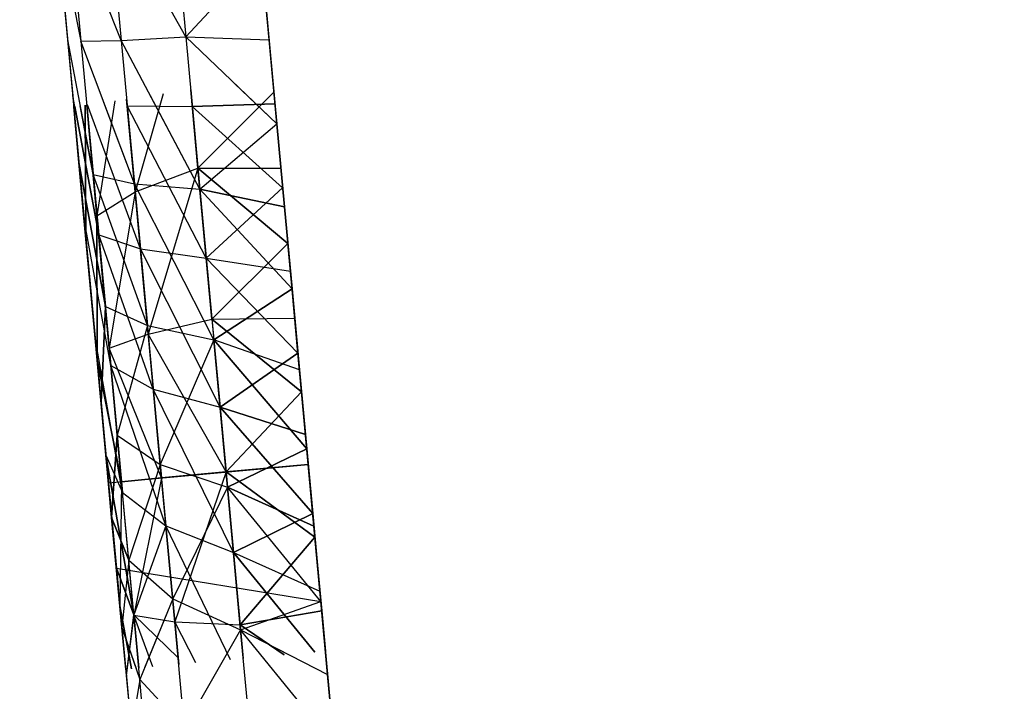
# Model space of a CAD drawing. Units: millimetres. Extents: x 237 to 1316, y 210 to 1920.
# Drawn here: x 397 to 398, y 1721 to 1721 of the extents above; entities that cross this region are included whole.
import ezdxf

# ---------------------------------------------------------------- set-up
doc = ezdxf.new("R2010")
doc.units = ezdxf.units.MM
doc.layers.add('COTA', color=1, linetype='Continuous')
doc.layers.add('RUBINETTOS', color=2, linetype='Continuous')
doc.styles.get("Standard").update_dxf_attribs({"font": 'arial.ttf'})
doc.dimstyles.new('Milímetros', dxfattribs={"dimtxt": 11, "dimasz": 5, "dimexe": 3, "dimexo": 10, "dimgap": 3, "dimtad": 1, "dimtxsty": 'Standard', "dimblk": 'DOT', "dimcen": 2.5, "dimadec": 0, "dimazin": 0, "dimtfac": 1, "dimtmove": 0, "dimatfit": 3, "dimldrblk": 'DOT', "dimfxl": 0, "dimarcsym": 0})

# ---------------------------------------------------------------- blocks, each defined once
blk = doc.blocks.new('_Dot')
at = {"color": 0, "linetype": 'ByBlock', "lineweight": -2}
blk.add_line((-0.5, 0), (-1, 0), dxfattribs=at)
at = {"color": 0, "linetype": 'ByBlock', "const_width": 0.5}
blk.add_lwpolyline([(-0.25, 0, 1), (0.25, 0, 1)], format="xyb", close=True, dxfattribs=at)
blk = doc.blocks.new('*D37')
at = {"layer": 'COTA', "color": 0, "lineweight": -2}
for p, q in [((379.2242, 1848.4863), (672.1288, 1848.4863)), ((669.1288, 1843.4863), (669.1288, 727.33689)), ((556.80938, 722.33689), (672.1288, 722.33689))]:
    blk.add_line(p, q, dxfattribs=at)
at = {"layer": 'Defpoints', "color": 0}
for p in [(369.2242, 1848.4863), (546.80938, 722.33689), (669.1288, 722.33689)]:
    blk.add_point(p, dxfattribs=at)
at = {"layer": 'COTA', "color": 0, "lineweight": -2, "xscale": 5, "yscale": 5, "zscale": 5}
for p, rotation in [((669.1288, 1848.4863), 90), ((669.1288, 722.33689), 270)]:
    blk.add_blockref('_Dot', p, dxfattribs=dict(at, rotation=rotation))
at = {"layer": 'COTA', "color": 0, "insert": (658.4702, 1285.41159), "char_height": 15, "attachment_point": 5, "rotation": 90}
blk.add_mtext('1120', dxfattribs=at)
blk = doc.blocks.new('*D40')
at = {"layer": 'COTA', "color": 0, "lineweight": -2}
for p, q in [((379.2242, 1848.4863), (617.93174, 1848.4863)), ((614.93174, 1843.4863), (614.93174, 1587.33689)), ((498.80938, 1582.33689), (617.93174, 1582.33689))]:
    blk.add_line(p, q, dxfattribs=at)
at = {"layer": 'Defpoints', "color": 0}
for p in [(369.2242, 1848.4863), (488.80938, 1582.33689), (614.93174, 1582.33689)]:
    blk.add_point(p, dxfattribs=at)
at = {"layer": 'COTA', "color": 0, "lineweight": -2, "xscale": 5, "yscale": 5, "zscale": 5}
for p, rotation in [((614.93174, 1848.4863), 90), ((614.93174, 1582.33689), 270)]:
    blk.add_blockref('_Dot', p, dxfattribs=dict(at, rotation=rotation))
at = {"layer": 'COTA', "color": 0, "insert": (604.27315, 1715.41159), "char_height": 15, "attachment_point": 5, "rotation": 90}
blk.add_mtext('260', dxfattribs=at)
blk = doc.blocks.new('*D45')
at = {"layer": 'COTA', "color": 0, "lineweight": -2}
for p, q in [((259.0714, 1764.67465), (259.0714, 1902.99113)), ((544.80938, 782.33689), (544.80938, 1902.99113)), ((264.0714, 1899.99113), (539.80938, 1899.99113))]:
    blk.add_line(p, q, dxfattribs=at)
at = {"layer": 'Defpoints', "color": 0}
for p in [(544.80938, 1899.99113), (259.0714, 1754.67465), (544.80938, 772.33689)]:
    blk.add_point(p, dxfattribs=at)
at = {"layer": 'COTA', "color": 0, "lineweight": -2, "xscale": 5, "yscale": 5, "zscale": 5, "rotation": 180}
blk.add_blockref('_Dot', (259.0714, 1899.99113), dxfattribs=at)
at = {"layer": 'COTA', "color": 0, "lineweight": -2, "xscale": 5, "yscale": 5, "zscale": 5}
blk.add_blockref('_Dot', (544.80938, 1899.99113), dxfattribs=at)
at = {"layer": 'COTA', "color": 0, "insert": (401.94039, 1910.64973), "char_height": 15, "attachment_point": 5}
blk.add_mtext('290', dxfattribs=at)

msp = doc.modelspace()

# ---------------------------------------------------------------- linework, layer by layer
at = {"layer": 'RUBINETTOS'}
for p, q in [((397.38963, 1721.67539), (397.43638, 1721.16941)), ((397.34549, 1721.55576), (397.35489, 1721.45407)), ((397.35489, 1721.45407), (397.30293, 1721.54746)), ((397.30293, 1721.54746), (397.31178, 1721.45169)), ((397.31178, 1721.45169), (397.27675, 1721.54007)), ((397.27675, 1721.54007), (397.28497, 1721.45108)), ((397.26852, 1721.53415), (397.28497, 1721.45108)), ((397.26852, 1721.53415), (397.27609, 1721.45218)), ((397.40509, 1721.50803), (397.35489, 1721.45407)), ((397.41028, 1721.452), (397.40509, 1721.50803)), ((397.27197, 1721.4968), (397.27954, 1721.41483)), ((397.2738, 1721.4769), (397.30336, 1721.15708)), ((397.2738, 1721.4769), (397.28094, 1721.39963)), ((397.27609, 1721.45218), (397.29318, 1721.36234)), ((397.27609, 1721.45218), (397.28364, 1721.37039)), ((397.28497, 1721.45108), (397.31178, 1721.45169)), ((397.3206, 1721.35617), (397.28497, 1721.45108)), ((397.28497, 1721.45108), (397.29318, 1721.36234)), ((397.31178, 1721.45169), (397.35489, 1721.45407)), ((397.31178, 1721.45169), (397.3206, 1721.35617)), ((397.36426, 1721.35257), (397.31178, 1721.45169)), ((397.35489, 1721.45407), (397.36426, 1721.35257)), ((397.35489, 1721.45407), (397.41028, 1721.452)), ((397.35489, 1721.45407), (397.41542, 1721.39621)), ((397.41542, 1721.39621), (397.41028, 1721.452)), ((397.41261, 1721.42664), (397.41542, 1721.39621)), ((397.36296, 1721.36673), (397.35815, 1721.41877)), ((397.36296, 1721.36673), (397.35815, 1721.41877)), ((397.35815, 1721.41877), (397.36426, 1721.35257)), ((397.41542, 1721.39621), (397.3874, 1721.423)), ((397.29689, 1721.32224), (397.27954, 1721.41483)), ((397.27954, 1721.41483), (397.28706, 1721.33347)), ((397.30752, 1721.41145), (397.29571, 1721.33487)), ((397.30752, 1721.41145), (397.29571, 1721.33487)), ((397.32109, 1721.35086), (397.31539, 1721.41259)), ((397.32109, 1721.35086), (397.31539, 1721.41259)), ((397.31539, 1721.41259), (397.3206, 1721.35617)), ((397.33974, 1721.41611), (397.32109, 1721.35086)), ((397.33974, 1721.41611), (397.32109, 1721.35086)), ((397.36426, 1721.35257), (397.33127, 1721.41488)), ((397.36296, 1721.36673), (397.41348, 1721.41715)), ((397.41348, 1721.41715), (397.36296, 1721.36673)), ((397.41348, 1721.41715), (397.41815, 1721.36667)), ((397.28706, 1721.33347), (397.28022, 1721.4075)), ((397.28364, 1721.37039), (397.28022, 1721.4075)), ((397.28089, 1721.4076), (397.29689, 1721.32224)), ((397.29318, 1721.36234), (397.28447, 1721.40812)), ((397.2883, 1721.32016), (397.2878, 1721.4086)), ((397.2878, 1721.4086), (397.2883, 1721.32016)), ((397.29571, 1721.33487), (397.28889, 1721.40876)), ((397.29571, 1721.33487), (397.28889, 1721.40876)), ((397.28889, 1721.40876), (397.29689, 1721.32224)), ((397.28889, 1721.40876), (397.29689, 1721.32224)), ((397.28889, 1721.40876), (397.29318, 1721.36234)), ((397.3246, 1721.31296), (397.28936, 1721.40882)), ((397.3246, 1721.31296), (397.28936, 1721.40882)), ((397.3206, 1721.35617), (397.30024, 1721.4104)), ((397.31581, 1721.40805), (397.3246, 1721.31296)), ((397.31581, 1721.40805), (397.35917, 1721.40769)), ((397.3685, 1721.30673), (397.31581, 1721.40805)), ((397.31581, 1721.40805), (397.35917, 1721.40769)), ((397.31581, 1721.40805), (397.3246, 1721.31296)), ((397.3685, 1721.30673), (397.31581, 1721.40805)), ((397.4142, 1721.4094), (397.35917, 1721.40769)), ((397.35917, 1721.40769), (397.4142, 1721.4094)), ((397.35917, 1721.40769), (397.3685, 1721.30673)), ((397.41937, 1721.35355), (397.35917, 1721.40769)), ((397.35917, 1721.40769), (397.41937, 1721.35355)), ((397.35917, 1721.40769), (397.3685, 1721.30673)), ((397.41421, 1721.4094), (397.41937, 1721.35355)), ((397.2883, 1721.32016), (397.28094, 1721.39963)), ((397.28094, 1721.39963), (397.2883, 1721.32016)), ((397.36426, 1721.35257), (397.41542, 1721.39621)), ((397.36426, 1721.35257), (397.41542, 1721.39621)), ((397.42055, 1721.34085), (397.41542, 1721.39621)), ((397.41542, 1721.39621), (397.42055, 1721.34085)), ((397.28364, 1721.37039), (397.30128, 1721.27457)), ((397.28364, 1721.37039), (397.29111, 1721.28964)), ((397.30128, 1721.27457), (397.28364, 1721.37039)), ((397.29111, 1721.28964), (397.28364, 1721.37039)), ((397.32109, 1721.35086), (397.36296, 1721.36673)), ((397.32109, 1721.35086), (397.36296, 1721.36673)), ((397.36296, 1721.36673), (397.32985, 1721.25614)), ((397.36296, 1721.36673), (397.32985, 1721.25614)), ((397.37225, 1721.26609), (397.36296, 1721.36673)), ((397.37225, 1721.26609), (397.36296, 1721.36673)), ((397.36296, 1721.36673), (397.41815, 1721.36667)), ((397.42279, 1721.3165), (397.36296, 1721.36673)), ((397.36296, 1721.36673), (397.41815, 1721.36667)), ((397.36296, 1721.36673), (397.42279, 1721.3165)), ((397.41815, 1721.36667), (397.42279, 1721.3165)), ((397.32933, 1721.26175), (397.29318, 1721.36234)), ((397.29318, 1721.36234), (397.3206, 1721.35617)), ((397.29318, 1721.36234), (397.30128, 1721.27457)), ((397.29318, 1721.36234), (397.3206, 1721.35617)), ((397.32933, 1721.26175), (397.29318, 1721.36234)), ((397.29318, 1721.36234), (397.30128, 1721.27457)), ((397.3206, 1721.35617), (397.32933, 1721.26175)), ((397.37353, 1721.25229), (397.3206, 1721.35617)), ((397.3206, 1721.35617), (397.36426, 1721.35257)), ((397.37353, 1721.25229), (397.3206, 1721.35617)), ((397.3206, 1721.35617), (397.36426, 1721.35257)), ((397.3206, 1721.35617), (397.32933, 1721.26175)), ((397.42055, 1721.34085), (397.36426, 1721.35257)), ((397.36426, 1721.35257), (397.37353, 1721.25229)), ((397.36426, 1721.35257), (397.4256, 1721.28623)), ((397.36426, 1721.35257), (397.37353, 1721.25229)), ((397.36426, 1721.35257), (397.42055, 1721.34085)), ((397.4256, 1721.28623), (397.36426, 1721.35257)), ((397.3685, 1721.30673), (397.41937, 1721.35355)), ((397.41937, 1721.35355), (397.3685, 1721.30673)), ((397.41937, 1721.35355), (397.4245, 1721.29813)), ((397.29571, 1721.33487), (397.32109, 1721.35086)), ((397.29571, 1721.33487), (397.32109, 1721.35086)), ((397.32109, 1721.35086), (397.30385, 1721.24686)), ((397.32109, 1721.35086), (397.30385, 1721.24686)), ((397.32985, 1721.25614), (397.32109, 1721.35086)), ((397.32985, 1721.25614), (397.32109, 1721.35086)), ((397.4245, 1721.29813), (397.42054, 1721.34085)), ((397.4256, 1721.28623), (397.42055, 1721.34085)), ((397.42055, 1721.34085), (397.4256, 1721.28623)), ((397.30491, 1721.23532), (397.28706, 1721.33347)), ((397.29445, 1721.25351), (397.28706, 1721.33347)), ((397.30491, 1721.23532), (397.28706, 1721.33347)), ((397.28706, 1721.33347), (397.29445, 1721.25351)), ((397.30385, 1721.24686), (397.29571, 1721.33487)), ((397.29579, 1721.23905), (397.29571, 1721.33487)), ((397.29571, 1721.33487), (397.29579, 1721.23905)), ((397.30385, 1721.24686), (397.29571, 1721.33487)), ((397.29579, 1721.23905), (397.2883, 1721.32016)), ((397.2883, 1721.32016), (397.29579, 1721.23905)), ((397.29689, 1721.32224), (397.3246, 1721.31296)), ((397.33323, 1721.21952), (397.29689, 1721.32224)), ((397.29689, 1721.32224), (397.30491, 1721.23532)), ((397.29689, 1721.32224), (397.3246, 1721.31296)), ((397.33323, 1721.21952), (397.29689, 1721.32224)), ((397.29689, 1721.32224), (397.30491, 1721.23532)), ((397.37225, 1721.26609), (397.42279, 1721.3165)), ((397.42279, 1721.3165), (397.37225, 1721.26609)), ((397.42279, 1721.3165), (397.42738, 1721.26682)), ((397.42738, 1721.26682), (397.42279, 1721.3165)), ((397.3246, 1721.31296), (397.33323, 1721.21952)), ((397.3246, 1721.31296), (397.3685, 1721.30673)), ((397.37767, 1721.20743), (397.3246, 1721.31296)), ((397.3246, 1721.31296), (397.33323, 1721.21952)), ((397.3246, 1721.31296), (397.3685, 1721.30673)), ((397.37767, 1721.20743), (397.3246, 1721.31296)), ((397.3685, 1721.30673), (397.37767, 1721.20743)), ((397.3685, 1721.30673), (397.4245, 1721.29813)), ((397.42955, 1721.24338), (397.3685, 1721.30673)), ((397.3685, 1721.30673), (397.4245, 1721.29813)), ((397.3685, 1721.30673), (397.42955, 1721.24338)), ((397.3685, 1721.30673), (397.37767, 1721.20743)), ((397.4245, 1721.29813), (397.42955, 1721.24338)), ((397.42955, 1721.24338), (397.4245, 1721.29813)), ((397.29111, 1721.28964), (397.29841, 1721.2106)), ((397.29841, 1721.2106), (397.29111, 1721.28964)), ((397.4256, 1721.28623), (397.37353, 1721.25229)), ((397.37353, 1721.25229), (397.4256, 1721.28623)), ((397.43057, 1721.23233), (397.4256, 1721.28623)), ((397.4256, 1721.28623), (397.43057, 1721.23233)), ((397.30128, 1721.27457), (397.29841, 1721.2106)), ((397.29841, 1721.2106), (397.30128, 1721.27457)), ((397.30128, 1721.27457), (397.32933, 1721.26175)), ((397.30922, 1721.18875), (397.30128, 1721.27457)), ((397.30128, 1721.27457), (397.32933, 1721.26175)), ((397.30922, 1721.18875), (397.30128, 1721.27457)), ((397.32933, 1721.26175), (397.30922, 1721.18875)), ((397.32933, 1721.26175), (397.30922, 1721.18875)), ((397.33787, 1721.16928), (397.32933, 1721.26175)), ((397.32933, 1721.26175), (397.37353, 1721.25229)), ((397.32933, 1721.26175), (397.37353, 1721.25229)), ((397.33787, 1721.16928), (397.32933, 1721.26175)), ((397.32985, 1721.25614), (397.37225, 1721.26609)), ((397.32985, 1721.25614), (397.37225, 1721.26609)), ((397.37225, 1721.26609), (397.42738, 1721.26682)), ((397.37225, 1721.26609), (397.42738, 1721.26682)), ((397.37225, 1721.26609), (397.38165, 1721.16434)), ((397.43191, 1721.21768), (397.37225, 1721.26609)), ((397.37225, 1721.26609), (397.43191, 1721.21768)), ((397.37225, 1721.26609), (397.38165, 1721.16434)), ((397.42738, 1721.26682), (397.43191, 1721.21768)), ((397.43191, 1721.21768), (397.42738, 1721.26682)), ((397.30385, 1721.24686), (397.32985, 1721.25614)), ((397.30385, 1721.24686), (397.32985, 1721.25614)), ((397.32985, 1721.25614), (397.3387, 1721.16037)), ((397.38165, 1721.16434), (397.32985, 1721.25614)), ((397.38165, 1721.16434), (397.32985, 1721.25614)), ((397.32985, 1721.25614), (397.3387, 1721.16037)), ((397.31273, 1721.15073), (397.29445, 1721.25351)), ((397.30166, 1721.17551), (397.29445, 1721.25351)), ((397.31273, 1721.15073), (397.29445, 1721.25351)), ((397.29445, 1721.25351), (397.30166, 1721.17551)), ((397.37353, 1721.25229), (397.33787, 1721.16928)), ((397.37353, 1721.25229), (397.33787, 1721.16928)), ((397.43057, 1721.23233), (397.37353, 1721.25229)), ((397.37353, 1721.25229), (397.43544, 1721.17966)), ((397.3826, 1721.15415), (397.37353, 1721.25229)), ((397.43057, 1721.23233), (397.37353, 1721.25229)), ((397.43544, 1721.17966), (397.37353, 1721.25229)), ((397.3826, 1721.15415), (397.37353, 1721.25229)), ((397.3387, 1721.16037), (397.30385, 1721.24686)), ((397.3387, 1721.16037), (397.30385, 1721.24686)), ((397.30385, 1721.24686), (397.31207, 1721.15787)), ((397.30385, 1721.24686), (397.31207, 1721.15787)), ((397.37767, 1721.20743), (397.42955, 1721.24338)), ((397.42955, 1721.24338), (397.37767, 1721.20743)), ((397.42955, 1721.24338), (397.43454, 1721.18936)), ((397.43454, 1721.18936), (397.42955, 1721.24338)), ((397.31207, 1721.15787), (397.29579, 1721.23905)), ((397.29579, 1721.23905), (397.31207, 1721.15787)), ((397.30336, 1721.15708), (397.29579, 1721.23905)), ((397.29579, 1721.23905), (397.30336, 1721.15708)), ((397.34166, 1721.12839), (397.30491, 1721.23532)), ((397.30491, 1721.23532), (397.33323, 1721.21952)), ((397.30491, 1721.23532), (397.31273, 1721.15073)), ((397.30491, 1721.23532), (397.33323, 1721.21952)), ((397.34166, 1721.12839), (397.30491, 1721.23532)), ((397.30491, 1721.23532), (397.31273, 1721.15073)), ((397.43544, 1721.17966), (397.43057, 1721.23233)), ((397.43057, 1721.23233), (397.43544, 1721.17966)), ((397.33323, 1721.21952), (397.34166, 1721.12839)), ((397.33323, 1721.21952), (397.37767, 1721.20743)), ((397.38661, 1721.11069), (397.33323, 1721.21952)), ((397.33323, 1721.21952), (397.34166, 1721.12839)), ((397.33323, 1721.21952), (397.37767, 1721.20743)), ((397.38661, 1721.11069), (397.33323, 1721.21952)), ((397.38165, 1721.16434), (397.43191, 1721.21768)), ((397.43191, 1721.21768), (397.38165, 1721.16434)), ((397.43191, 1721.21768), (397.43638, 1721.16941)), ((397.43638, 1721.16941), (397.43191, 1721.21768)), ((397.29841, 1721.2106), (397.30549, 1721.13401)), ((397.30549, 1721.13401), (397.29841, 1721.2106)), ((397.37767, 1721.20743), (397.38661, 1721.11069)), ((397.37767, 1721.20743), (397.43454, 1721.18936)), ((397.43942, 1721.13657), (397.37767, 1721.20743)), ((397.37767, 1721.20743), (397.43942, 1721.13657)), ((397.43454, 1721.18936), (397.37767, 1721.20743)), ((397.37767, 1721.20743), (397.38661, 1721.11069)), ((397.30922, 1721.18875), (397.30549, 1721.13401)), ((397.30549, 1721.13401), (397.30922, 1721.18875)), ((397.30922, 1721.18875), (397.33787, 1721.16928)), ((397.31689, 1721.10562), (397.30922, 1721.18875)), ((397.30922, 1721.18875), (397.33787, 1721.16928)), ((397.31689, 1721.10562), (397.30922, 1721.18875)), ((397.43454, 1721.18936), (397.43942, 1721.13657)), ((397.43942, 1721.13657), (397.43454, 1721.18936)), ((397.32026, 1721.06919), (397.30166, 1721.17551)), ((397.30166, 1721.17551), (397.31273, 1721.15073)), ((397.30861, 1721.10037), (397.30166, 1721.17551)), ((397.30166, 1721.17551), (397.31273, 1721.15073)), ((397.30166, 1721.17551), (397.32026, 1721.06919)), ((397.30166, 1721.17551), (397.30861, 1721.10037)), ((397.43544, 1721.17966), (397.3826, 1721.15415)), ((397.3826, 1721.15415), (397.43544, 1721.17966)), ((397.4402, 1721.12821), (397.43544, 1721.17966)), ((397.43544, 1721.17966), (397.4402, 1721.12821)), ((397.30336, 1721.15708), (397.43638, 1721.16941)), ((397.33787, 1721.16928), (397.31689, 1721.10562)), ((397.33787, 1721.16928), (397.31689, 1721.10562)), ((397.33787, 1721.16928), (397.3826, 1721.15415)), ((397.34614, 1721.07981), (397.33787, 1721.16928)), ((397.33787, 1721.16928), (397.3826, 1721.15415)), ((397.34614, 1721.07981), (397.33787, 1721.16928)), ((397.43638, 1721.16941), (397.38165, 1721.16434)), ((397.38165, 1721.16434), (397.43638, 1721.16941)), ((397.38165, 1721.16434), (397.43638, 1721.16941)), ((397.44483, 1721.0781), (397.43638, 1721.16941)), ((397.44085, 1721.121), (397.43638, 1721.16941)), ((397.43638, 1721.16941), (397.44085, 1721.121)), ((397.3387, 1721.16037), (397.38165, 1721.16434)), ((397.3387, 1721.16037), (397.38165, 1721.16434)), ((397.38165, 1721.16434), (397.3387, 1721.16037)), ((397.38165, 1721.16434), (397.34755, 1721.06455)), ((397.38165, 1721.16434), (397.34755, 1721.06455)), ((397.39107, 1721.06259), (397.38165, 1721.16434)), ((397.38165, 1721.16434), (397.44085, 1721.121)), ((397.44085, 1721.121), (397.38165, 1721.16434)), ((397.39107, 1721.06259), (397.38165, 1721.16434)), ((397.30336, 1721.15708), (397.30861, 1721.10037)), ((397.31094, 1721.07511), (397.30336, 1721.15708)), ((397.30336, 1721.15708), (397.31094, 1721.07511)), ((397.31207, 1721.15787), (397.31094, 1721.07511)), ((397.31207, 1721.15787), (397.31094, 1721.07511)), ((397.31207, 1721.15787), (397.3387, 1721.16037)), ((397.31207, 1721.15787), (397.3387, 1721.16037)), ((397.3387, 1721.16037), (397.31207, 1721.15787)), ((397.3203, 1721.06894), (397.31207, 1721.15787)), ((397.3203, 1721.06894), (397.31207, 1721.15787)), ((397.3387, 1721.16037), (397.3203, 1721.06894)), ((397.3387, 1721.16037), (397.3203, 1721.06894)), ((397.34755, 1721.06455), (397.3387, 1721.16037)), ((397.34755, 1721.06455), (397.3387, 1721.16037)), ((397.31273, 1721.15073), (397.34166, 1721.12839)), ((397.32026, 1721.06919), (397.31273, 1721.15073)), ((397.31273, 1721.15073), (397.34166, 1721.12839)), ((397.32026, 1721.06919), (397.31273, 1721.15073)), ((397.3826, 1721.15415), (397.34614, 1721.07981)), ((397.3826, 1721.15415), (397.34614, 1721.07981)), ((397.44482, 1721.0781), (397.3826, 1721.15415)), ((397.3826, 1721.15415), (397.4402, 1721.12821)), ((397.39139, 1721.05911), (397.3826, 1721.15415)), ((397.44482, 1721.0781), (397.3826, 1721.15415)), ((397.4402, 1721.12821), (397.3826, 1721.15415)), ((397.39139, 1721.05911), (397.3826, 1721.15415)), ((397.38661, 1721.11069), (397.43942, 1721.13657)), ((397.43942, 1721.13657), (397.38661, 1721.11069)), ((397.43942, 1721.13657), (397.4442, 1721.08493)), ((397.4442, 1721.08493), (397.43942, 1721.13657)), ((397.30549, 1721.13401), (397.31689, 1721.10562)), ((397.30549, 1721.13401), (397.31227, 1721.0607)), ((397.31689, 1721.10562), (397.30549, 1721.13401)), ((397.31227, 1721.0607), (397.30549, 1721.13401)), ((397.34166, 1721.12839), (397.32026, 1721.06919)), ((397.34166, 1721.12839), (397.32026, 1721.06919)), ((397.38469, 1721.03926), (397.34166, 1721.12839)), ((397.34166, 1721.12839), (397.38661, 1721.11069)), ((397.34978, 1721.04056), (397.34166, 1721.12839)), ((397.34166, 1721.12839), (397.38661, 1721.11069)), ((397.38469, 1721.03926), (397.34166, 1721.12839)), ((397.34166, 1721.12839), (397.34978, 1721.04056)), ((397.44482, 1721.0781), (397.4402, 1721.12821)), ((397.4402, 1721.12821), (397.44482, 1721.0781)), ((397.44085, 1721.121), (397.39107, 1721.06259)), ((397.39107, 1721.06259), (397.44085, 1721.121)), ((397.44483, 1721.0781), (397.44085, 1721.121)), ((397.44085, 1721.121), (397.4454, 1721.07187)), ((397.38661, 1721.11069), (397.39314, 1721.04004)), ((397.44088, 1721.04445), (397.38661, 1721.11069)), ((397.38661, 1721.11069), (397.4442, 1721.08493)), ((397.38661, 1721.11069), (397.44088, 1721.04445)), ((397.38661, 1721.11069), (397.4442, 1721.08493)), ((397.38661, 1721.11069), (397.39314, 1721.04004)), ((397.31689, 1721.10562), (397.31227, 1721.0607)), ((397.31689, 1721.10562), (397.31227, 1721.0607)), ((397.31689, 1721.10562), (397.34614, 1721.07981)), ((397.32425, 1721.02609), (397.31689, 1721.10562)), ((397.31689, 1721.10562), (397.34614, 1721.07981)), ((397.32355, 1721.03361), (397.31689, 1721.10562)), ((397.31485, 1721.03281), (397.30861, 1721.10037)), ((397.30861, 1721.10037), (397.44483, 1721.0781)), ((397.31484, 1721.03281), (397.30861, 1721.10037)), ((397.30861, 1721.10037), (397.32026, 1721.06919)), ((397.32026, 1721.06919), (397.30861, 1721.10037)), ((397.30861, 1721.10037), (397.31521, 1721.02878)), ((397.4442, 1721.08493), (397.44787, 1721.0451)), ((397.34614, 1721.07981), (397.32425, 1721.02609)), ((397.34614, 1721.07981), (397.32746, 1721.03397)), ((397.34614, 1721.07981), (397.39139, 1721.05911)), ((397.35406, 1720.99417), (397.34614, 1721.07981)), ((397.34614, 1721.07981), (397.39139, 1721.05911)), ((397.35019, 1721.03607), (397.34614, 1721.07981)), ((397.39139, 1721.05911), (397.44482, 1721.0781)), ((397.39139, 1721.05911), (397.44482, 1721.0781)), ((397.44931, 1721.02951), (397.44482, 1721.0781)), ((397.44482, 1721.0781), (397.44787, 1721.0451)), ((397.44483, 1721.0781), (397.45462, 1720.97202)), ((397.31094, 1721.07511), (397.31872, 1721.03317)), ((397.31872, 1721.03317), (397.31094, 1721.07511)), ((397.31094, 1721.07511), (397.31843, 1720.99405)), ((397.31485, 1721.03281), (397.31094, 1721.07511)), ((397.4454, 1721.07187), (397.39107, 1721.06259)), ((397.39107, 1721.06259), (397.4454, 1721.07187)), ((397.4454, 1721.07187), (397.44788, 1721.0451)), ((397.32026, 1721.06919), (397.31521, 1721.02878)), ((397.31573, 1721.03289), (397.32026, 1721.06919)), ((397.32026, 1721.06919), (397.34978, 1721.04056)), ((397.32356, 1721.03361), (397.32026, 1721.06919)), ((397.32026, 1721.06919), (397.34978, 1721.04056)), ((397.32356, 1721.03361), (397.32026, 1721.06919)), ((397.3203, 1721.06894), (397.32356, 1721.03361)), ((397.3203, 1721.06894), (397.34755, 1721.06455)), ((397.33282, 1721.03447), (397.3203, 1721.06894)), ((397.3203, 1721.06894), (397.34755, 1721.06455)), ((397.33282, 1721.03447), (397.3203, 1721.06894)), ((397.3203, 1721.06894), (397.32356, 1721.03361)), ((397.34755, 1721.06455), (397.39107, 1721.06259)), ((397.36165, 1721.03713), (397.34755, 1721.06455)), ((397.34755, 1721.06455), (397.35018, 1721.03607)), ((397.34755, 1721.06455), (397.39107, 1721.06259)), ((397.34755, 1721.06455), (397.35018, 1721.03607)), ((397.36165, 1721.03713), (397.34755, 1721.06455)), ((397.31227, 1721.0607), (397.32425, 1721.02609)), ((397.31227, 1721.0607), (397.31866, 1720.99149)), ((397.31485, 1721.03281), (397.31227, 1721.0607)), ((397.31227, 1721.0607), (397.3217, 1721.03344)), ((397.39139, 1721.05911), (397.35406, 1720.99417)), ((397.39107, 1721.06259), (397.4203, 1721.04255)), ((397.4203, 1721.04255), (397.39107, 1721.06259)), ((397.45364, 1720.9827), (397.39139, 1721.05911)), ((397.39139, 1721.05911), (397.44931, 1721.02951)), ((397.39979, 1720.96817), (397.39139, 1721.05911)), ((397.39139, 1721.05911), (397.42326, 1721.04283)), ((397.31485, 1721.03281), (397.3203, 1720.97379)), ((397.31485, 1721.03281), (397.32337, 1720.94055)), ((397.31521, 1721.02878), (397.32144, 1720.96152)), ((397.32425, 1721.02609), (397.31866, 1720.99149)), ((397.32425, 1721.02609), (397.35406, 1720.99417)), ((397.33119, 1720.95096), (397.32425, 1721.02609)), ((397.45364, 1720.9827), (397.44931, 1721.02951))]:
    msp.add_line(p, q, dxfattribs=at)

# ---------------------------------------------------------------- dimensions: what is measured, and where the dimension line sits
at = {"layer": 'COTA'}
dim = msp.add_linear_dim(base=(544.80938, 1899.99113), p1=(259.0714, 1754.67465), p2=(544.80938, 772.33689), text='290', dimstyle='Milímetros', override={"dimtxt": 15}, dxfattribs=at)
dim.commit()
dim.dimension.update_dxf_attribs({"geometry": '*D45', "text_midpoint": (401.94039, 1910.64973)})
for base, p2, text, picture, middle in [((669.1288, 722.33689), (546.80938, 722.33689), '1120', '*D37', (658.4702, 1285.41159)), ((614.93174, 1582.33689), (488.80938, 1582.33689), '260', '*D40', (604.27315, 1715.41159))]:
    dim = msp.add_linear_dim(base=base, p1=(369.2242, 1848.4863), p2=p2, angle=90, text=text, dimstyle='Milímetros', override={"dimtxt": 15}, dxfattribs=at)
    dim.commit()
    dim.dimension.update_dxf_attribs({"geometry": picture, "text_midpoint": middle})

doc.saveas('drawing.dxf')
